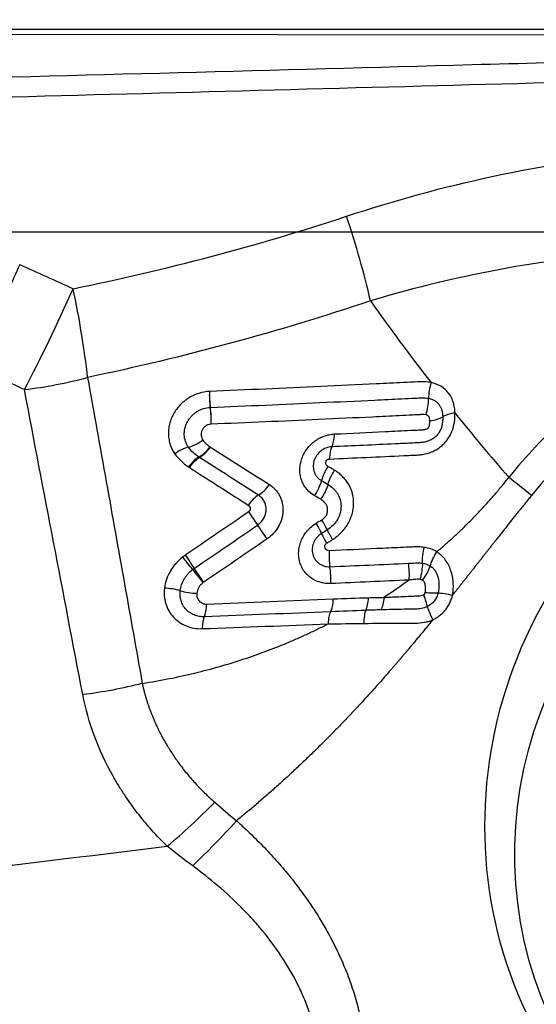
# Model space of a CAD drawing. Units: millimetres. Extents: x 123 to 319, y 214 to 302.
# Drawn here: x 292 to 295, y 256 to 260 of the extents above; entities that cross this region are included whole.
import ezdxf

# ---------------------------------------------------------------- set-up
doc = ezdxf.new("R2010")
doc.units = ezdxf.units.MM
for name, color, linetype in [('1', 4, 'Continuous'), ('CUT', 1, 'Continuous'), ('NOCUT', 7, 'Continuous')]:
    doc.layers.add(name, color=color, linetype=linetype)
doc.styles.add('cesky', font='simplex.shx')
doc.dimstyles.get("Standard").update_dxf_attribs({"dimtxt": 0.18, "dimasz": 0.18, "dimexe": 0.18, "dimexo": 0.0625, "dimgap": 0.09, "dimtad": 0, "dimtih": 1, "dimtoh": 1, "dimdec": 4, "dimzin": 0, "dimdsep": 46, "dimtxsty": 'Standard', "dimcen": 0.09, "dimadec": 0, "dimazin": 0, "dimtfac": 1, "dimtdec": 4, "dimtofl": 0, "dimtmove": 0, "dimatfit": 3, "dimfxl": 1, "dimtolj": 1, "dimtzin": 0, "dimarcsym": 0})

# ---------------------------------------------------------------- blocks, each defined once
blk = doc.blocks.new('*D5')
at = {"color": 254, "lineweight": -2, "transparency": 16777216}
for p, q in [((302.1442, 261.7312), (302.1442, 274.1542)), ((300.1442, 259.7312), (287.7212, 259.7312))]:
    blk.add_line(p, q, dxfattribs=at)
for start, end in [(90, 180), (60.03549, 75.01774), (194.98226, 209.96451)]:
    blk.add_arc((302.1442, 259.7312), 13.4231, start, end, dxfattribs=at)
at = {"color": 254, "lineweight": 13, "transparency": 16777216}
for points in [[(305.5383, 272.1196), (305.6904, 273.2763), (302.1442, 273.1542)], [(288.5991, 256.185), (289.7558, 256.3371), (288.7212, 259.7312)]]:
    blk.add_solid(points, dxfattribs=at)
at = {"layer": 'Defpoints', "color": 0, "lineweight": 13, "transparency": 16777216}
for p in [(290.5195, 266.4427), (302.1442, 261.7312), (300.1442, 259.7312), (304.1442, 259.7312), (302.1442, 257.7312)]:
    blk.add_point(p, dxfattribs=at)
at = {"color": 254, "transparency": 16777216, "insert": (288.9404, 272.935), "char_height": 3.5, "attachment_point": 5, "rotation": 45, "style": 'cesky'}
blk.add_mtext('\\A1;90°', dxfattribs=at)

msp = doc.modelspace()

# ---------------------------------------------------------------- linework, layer by layer
at = {"layer": '1'}
for centre, major_axis, ratio, start_param, end_param in [((293.6526, 258.8335), (-0.248, 0.7606), 0.223289, 4.296414, 4.775071), ((296.3063, 256.3849), (1.7679, 1.5687), 0.978308, 0.868351, 1.739626), ((292.5101, 258.5371), (0.3377, 0.7252), 0.105859, 4.278444, 4.888097), ((292.5101, 258.5371), (-0.1536, 0.7851), 0.187732, 4.303162, 4.792494), ((296.304, 256.3875), (-1.6711, -1.4829), 0.978308, 3.99424, 4.881219), ((292.5101, 258.5371), (0.786, 0.1493), 0.403118, 4.544077, 4.887724), ((293.25, 258.1592), (0.0046, -0.0949), 0.27377, 4.348038, 5.079898), ((293.2509, 258.1593), (0.0042, -0.0949), 0.275368, 4.349268, 5.081111), ((294.1969, 258.1993), (0.0191, 0.0931), 0.393127, 1.324811, 2.055622), ((294.1122, 258.1239), (-0.0208, -0.0978), 0.390096, 1.324319, 2.058275), ((293.2036, 258.0868), (0.0043, -0.0999), 0.271961, 1.206789, 1.939687), ((293.204, 258.0869), (0.0039, -0.0999), 0.27354, 1.208006, 1.94092), ((294.1285, 258.0984), (-0.0999, -0.0033), 0.344273, 1.884693, 2.620811), ((294.2986, 258.0706), (0.095, 0.0029), 0.340388, 1.893022, 2.621674), ((293.1696, 258.0196), (0.0817, 0.0576), 0.436139, 3.993488, 4.73004), ((293.7265, 258.0439), (-0.0044, 0.0999), 0.300013, 3.629981, 4.362882), ((293.1015, 257.8933), (0.0775, 0.0549), 0.434594, 0.850948, 1.579163), ((293.2004, 257.9909), (-0.0565, -0.0825), 0.41904, 0.700168, 1.435767), ((293.2016, 257.9901), (-0.054, -0.0842), 0.415574, 0.687936, 1.423425), ((293.7615, 257.8731), (-0.0044, 0.0949), 0.295362, 0.487582, 1.21943), ((293.1596, 257.8381), (0.0533, 0.0786), 0.414922, 0.69842, 1.427584), ((293.1635, 257.8355), (-0.051, -0.0802), 0.411277, 3.82777, 4.557044), ((293.7556, 257.8415), (-0.047, -0.0825), 0.422014, 4.568571, 5.298), ((293.4512, 257.83), (-0.054, -0.0842), 0.419774, 0.698056, 1.43357), ((293.6426, 257.7818), (-0.05, -0.0866), 0.418793, 1.42354, 2.158881), ((293.4148, 257.6759), (0.0509, 0.0802), 0.415523, 0.696255, 1.425503), ((293.4162, 257.647), (0.0537, -0.0784), 0.031202, 4.262657, 4.995236), ((293.4421, 257.5988), (-0.0567, 0.0824), 0.031789, 4.263011, 4.995173), ((293.6501, 257.6654), (-0.0522, 0.0853), 0.073464, 3.532244, 4.264285), ((293.7488, 257.5145), (0.0496, -0.0811), 0.074527, 3.532276, 4.264987), ((293.1344, 257.4545), (-0.0584, 0.0749), 0.022606, 4.425461, 5.157862), ((293.1451, 257.4624), (-0.0533, 0.0786), 0.009873, 1.124724, 1.857255), ((293.7598, 257.4828), (-0.0043, 0.0949), 0.284873, 1.216949, 1.948761), ((293.1745, 257.4157), (-0.0563, 0.0827), 0.010475, 4.266616, 4.998827), ((293.7115, 257.4085), (0.004, -0.0999), 0.282871, 1.217367, 1.950314), ((293.1716, 257.4136), (-0.0617, 0.0787), 0.021737, 1.283803, 2.016143), ((293.0561, 257.3216), (-0.0941, 0.0127), 0.334352, 4.273791, 5.002965), ((293.146, 257.369), (-0.0992, 0.0128), 0.331972, 1.130302, 1.86589), ((293.8718, 257.348), (-0.0023, 0.1), 0.295331, 3.652598, 4.368281), ((293.1877, 257.3228), (0.0035, -0.0999), 0.253141, 0.469469, 1.202456), ((293.2162, 257.1498), (0.0036, -0.0949), 0.24843, 3.610422, 4.342184), ((293.904, 257.1786), (0.0048, -0.0949), 0.249306, 3.645004, 4.412151), ((293.1172, 256.5953), (0.5587, 0.5725), 0.246837, 4.338804, 4.690877)]:
    msp.add_ellipse(centre, major_axis=major_axis, ratio=ratio, start_param=start_param, end_param=end_param, dxfattribs=at)
for centre, major_axis in [((296.304, 256.3875), (1.4417, 1.2793)), ((296.2305, 256.2606), (-1.2903, -1.1449))]:
    msp.add_ellipse(centre, major_axis=major_axis, ratio=0.978308, dxfattribs=at)
for points, degree, knots in [([(301.7422, 259.7025), (301.6892, 259.702), (301.6362, 259.7016), (301.5301, 259.7006), (301.4771, 259.7), (301.318, 259.6985), (301.2118, 259.6975), (300.8952, 259.6947), (300.6864, 259.6933), (300.3764, 259.6912), (300.2736, 259.6906), (300.1202, 259.6897), (300.0692, 259.6894), (299.9676, 259.6887), (299.9169, 259.6884), (299.7651, 259.6874), (299.6643, 259.6867), (299.513, 259.6854), (299.4626, 259.685), (299.3616, 259.6841), (299.3111, 259.6836), (298.4518, 259.6746), (297.6375, 259.6597), (296.4075, 259.6325), (295.996, 259.6227), (295.1703, 259.602), (294.7559, 259.5911), (293.5098, 259.5578), (292.6749, 259.5347), (291.8358, 259.5127)], 3, [0, 0, 0, 0, 0.015625, 0.015625, 0.03125, 0.03125, 0.0625, 0.0625, 0.125, 0.125, 0.15625, 0.15625, 0.171875, 0.171875, 0.1875, 0.1875, 0.21875, 0.21875, 0.234375, 0.234375, 0.25, 0.25, 0.5, 0.5, 0.625, 0.625, 0.75, 0.75, 1, 1, 1, 1]), ([(291.896, 259.4314), (292.6422, 259.4508), (294.1167, 259.491), (295.577, 259.5288), (296.2984, 259.5455)], 3, [0, 0, 0, 0, 0.503587, 1, 1, 1, 1]), ([(293.8065, 258.9364), (294.0129, 259.0047), (294.221, 259.0616), (294.6408, 259.1519), (294.8525, 259.1854), (295.1731, 259.2171), (295.2804, 259.2246), (295.4422, 259.2309), (295.4963, 259.2322), (295.6047, 259.2332), (295.659, 259.2328), (295.9303, 259.2269), (296.1465, 259.2086), (296.362, 259.1764)], 3, [0, 0, 0, 0, 0.25, 0.25, 0.5, 0.5, 0.625, 0.625, 0.6875, 0.6875, 0.75, 0.75, 1, 1, 1, 1]), ([(296.2772, 258.7185), (296.0786, 258.7548), (295.8792, 258.7786), (295.6286, 258.7931), (295.5783, 258.7952), (295.4781, 258.7979), (295.3281, 258.7996), (295.179, 258.7946), (294.8818, 258.7757), (294.6852, 258.7515), (294.2947, 258.6807), (294.1008, 258.6342), (293.9081, 258.5768)], 3, [0, 0, 0, 0, 0.25, 0.25, 0.3125, 0.3125, 0.375, 0.5, 0.5, 0.75, 0.75, 1, 1, 1, 1]), ([(292.4177, 258.7311), (292.3855, 258.6582), (292.3514, 258.584), (292.2821, 258.4394), (292.247, 258.3692), (292.213, 258.3041)], 3, [0, 0, 0, 0, 0.5, 0.5, 1, 1, 1, 1]), ([(292.7065, 258.2512), (292.7329, 258.1033), (292.785, 257.8109), (292.8625, 257.3773), (292.9134, 257.0916), (292.9385, 256.9504)], 3, [0, 0, 0, 0, 0.341154, 0.674407, 1, 1, 1, 1]), ([(294.1661, 258.2292), (294.1567, 258.2312), (294.1472, 258.2323), (294.1327, 258.2329), (294.1279, 258.2329), (294.1182, 258.2326), (294.1133, 258.2324), (294.089, 258.2311), (294.0305, 258.2282), (293.8939, 258.2216), (293.7764, 258.2161), (293.541, 258.2053), (293.3833, 258.1984), (293.225, 258.1919)], 3, [0, 0, 0, 0, 0.03125, 0.03125, 0.046875, 0.046875, 0.0625, 0.0625, 0.125, 0.25, 0.5, 0.5, 1, 1, 1, 1]), ([(293.2241, 258.1919), (293.2087, 258.1912), (293.1934, 258.1884), (293.1633, 258.1788), (293.149, 258.1721), (293.1289, 258.1594), (293.1223, 258.1547), (293.1101, 258.1446), (293.1043, 258.1392), (293.0935, 258.1277), (293.0884, 258.1216), (293.0791, 258.1088), (293.0749, 258.1021), (293.0674, 258.0884), (293.0641, 258.0813), (293.0585, 258.0669), (293.054, 258.0524), (293.0514, 258.0375), (293.0499, 258.0226), (293.0496, 258.0151), (293.0502, 258.0004), (293.051, 257.9931), (293.0536, 257.9788), (293.0554, 257.9716), (293.0622, 257.9511), (293.0687, 257.9383), (293.077, 257.9265)], 3, [0, 0, 0, 0, 0.125, 0.125, 0.25, 0.25, 0.3125, 0.3125, 0.375, 0.375, 0.4375, 0.4375, 0.5, 0.5, 0.5625, 0.5625, 0.625, 0.6875, 0.6875, 0.75, 0.75, 0.8125, 0.8125, 0.875, 0.875, 1, 1, 1, 1]), ([(294.2676, 258.1004), (294.2674, 258.1081), (294.2668, 258.1158), (294.2645, 258.1308), (294.2628, 258.1383), (294.2583, 258.1527), (294.2556, 258.1595), (294.2489, 258.1727), (294.2449, 258.179), (294.2314, 258.1964), (294.2205, 258.206), (294.195, 258.2211), (294.181, 258.2262), (294.1661, 258.2292)], 3, [0, 0, 0, 0, 0.125, 0.125, 0.25, 0.25, 0.375, 0.375, 0.5, 0.5, 0.75, 0.75, 1, 1, 1, 1]), ([(293.2281, 258.124), (293.384, 258.1304), (293.5393, 258.1372), (293.7713, 258.1478), (293.8485, 258.1514), (293.964, 258.157), (294.0217, 258.1598), (294.0841, 258.1628), (294.1081, 258.164), (294.1177, 258.1645), (294.1225, 258.1648), (294.1368, 258.1651), (294.1463, 258.1645), (294.1557, 258.1626)], 3, [0, 0, 0, 0, 0.5, 0.5, 0.75, 0.75, 0.875, 0.9375, 0.953125, 0.953125, 0.96875, 0.96875, 1, 1, 1, 1]), ([(294.1557, 258.1626), (294.1601, 258.1616), (294.1645, 258.1604), (294.1729, 258.1573), (294.177, 258.1553), (294.1847, 258.1508), (294.1882, 258.1482), (294.1948, 258.1423), (294.1978, 258.139), (294.203, 258.1318), (294.2052, 258.128), (294.209, 258.1199), (294.2106, 258.1156), (294.2143, 258.1026), (294.2154, 258.0935), (294.2157, 258.0842)], 3, [0, 0, 0, 0, 0.125, 0.125, 0.25, 0.25, 0.375, 0.375, 0.5, 0.5, 0.625, 0.625, 0.75, 0.75, 1, 1, 1, 1]), ([(293.1347, 257.9548), (293.132, 257.9585), (293.1297, 257.9625), (293.1255, 257.9706), (293.1237, 257.9749), (293.1193, 257.988), (293.1176, 257.9971), (293.1168, 258.016), (293.1177, 258.0254), (293.1211, 258.0396), (293.1225, 258.0443), (293.126, 258.0534), (293.128, 258.0579), (293.1327, 258.0666), (293.1354, 258.0709), (293.1413, 258.079), (293.1476, 258.0868), (293.155, 258.0937), (293.1628, 258.1002), (293.1669, 258.1032), (293.1754, 258.1086), (293.1798, 258.111), (293.1889, 258.1153), (293.1936, 258.1172), (293.2079, 258.1217), (293.2176, 258.1235), (293.2274, 258.124)], 3, [0, 0, 0, 0, 0.0625, 0.0625, 0.125, 0.125, 0.25, 0.25, 0.375, 0.375, 0.4375, 0.4375, 0.5, 0.5, 0.5625, 0.5625, 0.625, 0.6875, 0.6875, 0.75, 0.75, 0.8125, 0.8125, 0.875, 0.875, 1, 1, 1, 1]), ([(294.1441, 258.0922), (294.1395, 258.0931), (294.1348, 258.0934), (294.1277, 258.0933), (294.1254, 258.0932), (294.1207, 258.0929), (294.1089, 258.0924), (294.0782, 258.0908), (294.012, 258.0876), (293.8795, 258.0811), (293.7656, 258.0758), (293.5372, 258.0654), (293.3843, 258.0587), (293.2309, 258.0524)], 3, [0, 0, 0, 0, 0.015625, 0.015625, 0.023437, 0.023437, 0.03125, 0.0625, 0.125, 0.25, 0.5, 0.5, 1, 1, 1, 1]), ([(293.7337, 257.9045), (293.8395, 257.9091), (293.9583, 257.9145), (294.08, 257.9203), (294.0964, 257.921), (294.103, 257.9213), (294.1063, 257.9215), (294.1161, 257.9222), (294.1227, 257.9229), (294.1425, 257.9262), (294.1559, 257.9299), (294.1749, 257.9377), (294.1811, 257.9407), (294.1933, 257.9476), (294.1992, 257.9515), (294.2102, 257.9599), (294.2155, 257.9645), (294.2254, 257.9745), (294.23, 257.9799), (294.2384, 257.991), (294.2422, 257.9968), (294.249, 258.0089), (294.2521, 258.0152), (294.2598, 258.0344), (294.2632, 258.0474), (294.2673, 258.0738), (294.268, 258.0873), (294.2676, 258.1004)], 3, [0, 0, 0, 0, 0.5, 0.5625, 0.578125, 0.578125, 0.59375, 0.59375, 0.625, 0.625, 0.6875, 0.6875, 0.71875, 0.71875, 0.75, 0.75, 0.78125, 0.78125, 0.8125, 0.8125, 0.84375, 0.84375, 0.875, 0.875, 0.9375, 0.9375, 1, 1, 1, 1]), ([(294.2157, 258.0842), (294.2159, 258.0786), (294.2158, 258.0731), (294.2149, 258.0619), (294.2142, 258.0564), (294.212, 258.0454), (294.2106, 258.0399), (294.2066, 258.0291), (294.2041, 258.0238), (294.1982, 258.0138), (294.1947, 258.009), (294.1868, 258.0004), (294.1824, 257.9965), (294.1729, 257.9896), (294.1678, 257.9868), (294.1574, 257.982), (294.1521, 257.98), (294.141, 257.977), (294.1355, 257.9759), (294.1244, 257.9743), (294.1188, 257.9739), (294.1021, 257.9731), (294.0687, 257.9714), (294.0352, 257.9698), (293.9237, 257.9645), (293.8342, 257.9603), (293.7445, 257.9563)], 3, [0, 0, 0, 0, 0.03125, 0.03125, 0.0625, 0.0625, 0.09375, 0.09375, 0.125, 0.125, 0.15625, 0.15625, 0.1875, 0.1875, 0.21875, 0.21875, 0.25, 0.25, 0.28125, 0.28125, 0.3125, 0.3125, 0.375, 0.5, 0.5, 1, 1, 1, 1]), ([(293.7562, 258.0109), (293.8281, 258.0143), (293.9358, 258.0194), (294.052, 258.0251), (294.1012, 258.0276), (294.1146, 258.0282), (294.1235, 258.0287), (294.128, 258.0288), (294.1369, 258.0297), (294.1414, 258.0304), (294.148, 258.0325), (294.1502, 258.0333), (294.1532, 258.0353), (294.1542, 258.0361), (294.1556, 258.038), (294.1561, 258.039), (294.1576, 258.0422), (294.1582, 258.0445), (294.1593, 258.0489), (294.1596, 258.0511), (294.1604, 258.0578), (294.1605, 258.0623), (294.1604, 258.0667)], 3, [0, 0, 0, 0, 0.5, 0.75, 0.8125, 0.84375, 0.84375, 0.875, 0.875, 0.90625, 0.90625, 0.921875, 0.921875, 0.929687, 0.929687, 0.9375, 0.9375, 0.953125, 0.953125, 0.96875, 0.96875, 1, 1, 1, 1]), ([(294.1604, 258.0667), (294.1603, 258.0696), (294.1601, 258.0724), (294.1592, 258.078), (294.1585, 258.0808), (294.1568, 258.0846), (294.1561, 258.0858), (294.1543, 258.0879), (294.1532, 258.0887), (294.1496, 258.0908), (294.1469, 258.0916), (294.1441, 258.0922)], 3, [0, 0, 0, 0, 0.25, 0.25, 0.5, 0.5, 0.625, 0.625, 0.75, 0.75, 1, 1, 1, 1]), ([(293.2305, 258.0524), (293.2266, 258.0522), (293.2228, 258.0515), (293.2153, 258.049), (293.2116, 258.0472), (293.2051, 258.0428), (293.202, 258.0401), (293.1969, 258.0341), (293.1947, 258.0308), (293.1913, 258.0237), (293.1902, 258.0201), (293.1888, 258.0126), (293.1886, 258.0088), (293.1892, 258.0015), (293.19, 257.9979), (293.1924, 257.9911), (293.1941, 257.9879), (293.1962, 257.9849)], 3, [0, 0, 0, 0, 0.125, 0.125, 0.25, 0.25, 0.375, 0.375, 0.5, 0.5, 0.625, 0.625, 0.75, 0.75, 0.875, 0.875, 1, 1, 1, 1]), ([(293.1962, 257.9849), (293.2003, 257.9791), (293.2051, 257.974), (293.2155, 257.9646), (293.2211, 257.9603), (293.227, 257.9563)], 3, [0, 0, 0, 0, 0.5, 0.5, 1, 1, 1, 1]), ([(293.6711, 257.7484), (293.6584, 257.7557), (293.6474, 257.7649), (293.6333, 257.7814), (293.6292, 257.7874), (293.6219, 257.7998), (293.6188, 257.8063), (293.6138, 257.82), (293.6118, 257.8272), (293.6092, 257.8416), (293.6084, 257.849), (293.6082, 257.864), (293.6087, 257.8716), (293.6109, 257.8867), (293.6126, 257.8941), (293.6173, 257.9089), (293.6203, 257.9163), (293.6273, 257.9304), (293.6313, 257.9371), (293.6404, 257.9501), (293.6456, 257.9564), (293.6567, 257.968), (293.6626, 257.9733), (293.6752, 257.9831), (293.682, 257.9876), (293.6959, 257.9954), (293.7031, 257.9987), (293.7179, 258.0042), (293.7255, 258.0064), (293.7408, 258.0096), (293.7485, 258.0106), (293.7562, 258.0109)], 3, [0, 0, 0, 0, 0.125, 0.125, 0.1875, 0.1875, 0.25, 0.25, 0.3125, 0.3125, 0.375, 0.375, 0.4375, 0.4375, 0.5, 0.5, 0.5625, 0.5625, 0.625, 0.625, 0.6875, 0.6875, 0.75, 0.75, 0.8125, 0.8125, 0.875, 0.875, 0.9375, 0.9375, 1, 1, 1, 1]), ([(293.1795, 257.9125), (293.1708, 257.9184), (293.1627, 257.9247), (293.1476, 257.9387), (293.1407, 257.9463), (293.1347, 257.9548)], 3, [0, 0, 0, 0, 0.5, 0.5, 1, 1, 1, 1]), ([(293.7445, 257.9563), (293.736, 257.9559), (293.7275, 257.9542), (293.7114, 257.9481), (293.7037, 257.9437), (293.69, 257.9328), (293.6839, 257.9262), (293.6743, 257.9119), (293.6706, 257.9039), (293.6671, 257.8917), (293.6663, 257.8876), (293.6653, 257.8794), (293.6652, 257.8752), (293.6655, 257.8671), (293.666, 257.8631), (293.6677, 257.8552), (293.6688, 257.8513), (293.6717, 257.8439), (293.6735, 257.8404), (293.6775, 257.8336), (293.6798, 257.8304), (293.6876, 257.8214), (293.6936, 257.8164), (293.7005, 257.8124)], 3, [0, 0, 0, 0, 0.125, 0.125, 0.25, 0.25, 0.375, 0.375, 0.5, 0.5, 0.5625, 0.5625, 0.625, 0.625, 0.6875, 0.6875, 0.75, 0.75, 0.8125, 0.8125, 0.875, 0.875, 1, 1, 1, 1]), ([(293.077, 257.9265), (293.0848, 257.9155), (293.0936, 257.9056), (293.1131, 257.8872), (293.1238, 257.8788), (293.1349, 257.8712)], 3, [0, 0, 0, 0, 0.5, 0.5, 1, 1, 1, 1]), ([(293.7278, 257.8729), (293.7248, 257.8747), (293.7224, 257.8772), (293.7192, 257.8833), (293.7185, 257.8868), (293.7192, 257.894), (293.7208, 257.8977), (293.7249, 257.9016), (293.7265, 257.9026), (293.73, 257.904), (293.7318, 257.9044), (293.7337, 257.9045)], 3, [0, 0, 0, 0, 0.25, 0.25, 0.5, 0.5, 0.75, 0.75, 0.875, 0.875, 1, 1, 1, 1]), ([(293.1388, 257.8686), (293.1836, 257.84), (293.2283, 257.8114), (293.3117, 257.758), (293.3505, 257.7332), (293.3892, 257.7084)], 3, [0, 0, 0, 0, 0.535331, 0.535331, 1, 1, 1, 1]), ([(293.7277, 257.7968), (293.729, 257.8016), (293.7306, 257.8066), (293.7344, 257.8166), (293.7366, 257.8218), (293.7415, 257.832), (293.7455, 257.8395), (293.75, 257.847), (293.7531, 257.8519), (293.7546, 257.8543), (293.7563, 257.8566)], 3, [0, 0, 0, 0, 0.25, 0.25, 0.5, 0.5, 0.75, 0.875, 0.875, 1, 1, 1, 1]), ([(293.7563, 257.8566), (293.7544, 257.8577), (293.7526, 257.8587), (293.7431, 257.8642), (293.7355, 257.8686), (293.7278, 257.8729)], 3, [0, 0, 0, 0, 0.194958, 0.194958, 1, 1, 1, 1]), ([(293.7475, 257.5619), (293.754, 257.5663), (293.7604, 257.5709), (293.7725, 257.5808), (293.7783, 257.586), (293.7949, 257.6029), (293.8045, 257.6152), (293.8163, 257.6351), (293.8198, 257.6421), (293.8259, 257.6562), (293.8309, 257.6705), (293.8339, 257.6852), (293.8361, 257.7001), (293.8367, 257.7076), (293.837, 257.7296), (293.8354, 257.744), (293.8282, 257.7721), (293.8227, 257.7851), (293.8119, 257.8033), (293.8079, 257.8092), (293.7991, 257.8202), (293.7897, 257.8306), (293.7792, 257.8399), (293.7681, 257.8487), (293.7622, 257.8527), (293.7563, 257.8566)], 3, [0, 0, 0, 0, 0.0625, 0.0625, 0.125, 0.125, 0.25, 0.25, 0.3125, 0.3125, 0.375, 0.4375, 0.4375, 0.5, 0.5, 0.625, 0.625, 0.75, 0.75, 0.8125, 0.8125, 0.875, 0.9375, 0.9375, 1, 1, 1, 1]), ([(294.1906, 257.5101), (294.1966, 257.5152), (294.2085, 257.5253), (294.2262, 257.5408), (294.2437, 257.5564), (294.261, 257.5722), (294.2781, 257.5881), (294.295, 257.6042), (294.3117, 257.6204), (294.3282, 257.6367), (294.3445, 257.6532), (294.3606, 257.6699), (294.3765, 257.6867), (294.3922, 257.7036), (294.4077, 257.7207), (294.4229, 257.7379), (294.438, 257.7553), (294.4529, 257.7728), (294.4676, 257.7905), (294.4821, 257.8083), (294.4916, 257.8203), (294.4964, 257.8262)], 3, [0, 0, 0, 0, 0.053436, 0.106758, 0.159971, 0.213077, 0.266082, 0.318989, 0.371803, 0.424528, 0.477169, 0.529731, 0.582217, 0.634633, 0.686983, 0.739274, 0.791509, 0.843693, 0.895833, 0.947934, 1, 1, 1, 1]), ([(293.4788, 257.796), (293.4881, 257.7901), (293.4964, 257.7831), (293.5074, 257.7711), (293.5109, 257.7668), (293.5171, 257.7579), (293.5227, 257.7485), (293.5271, 257.7385), (293.5308, 257.7282), (293.5324, 257.7229), (293.536, 257.7066), (293.537, 257.6954), (293.5364, 257.6784), (293.5358, 257.6726), (293.534, 257.6613), (293.5315, 257.65), (293.5277, 257.639), (293.5231, 257.6281), (293.5205, 257.6227), (293.5118, 257.6071), (293.5048, 257.5975), (293.4884, 257.5796), (293.4792, 257.5716), (293.4691, 257.5647)], 3, [0, 0, 0, 0, 0.125, 0.125, 0.1875, 0.1875, 0.25, 0.3125, 0.3125, 0.375, 0.375, 0.5, 0.5, 0.5625, 0.5625, 0.625, 0.6875, 0.6875, 0.75, 0.75, 0.875, 0.875, 1, 1, 1, 1]), ([(293.7277, 257.7968), (293.7249, 257.7866), (293.7208, 257.776), (293.7129, 257.7597), (293.71, 257.7543), (293.7053, 257.7464), (293.7037, 257.7438), (293.7003, 257.7386), (293.6987, 257.7361), (293.6969, 257.7336)], 3, [0, 0, 0, 0, 0.5, 0.5, 0.75, 0.75, 0.875, 0.875, 1, 1, 1, 1]), ([(293.7277, 257.7968), (293.7356, 257.7917), (293.743, 257.786), (293.7532, 257.7765), (293.7564, 257.7731), (293.7624, 257.7659), (293.7652, 257.7622), (293.7702, 257.7543), (293.7725, 257.7502), (293.7764, 257.7417), (293.7781, 257.7372), (293.7821, 257.7235), (293.7834, 257.714), (293.7834, 257.6993), (293.7831, 257.6944), (293.7819, 257.6846), (293.781, 257.6797), (293.7785, 257.67), (293.7768, 257.6652), (293.7729, 257.6558), (293.7706, 257.6512), (293.7654, 257.6424), (293.7625, 257.6381), (293.7561, 257.6299), (293.7526, 257.6261), (293.7417, 257.6152), (293.7336, 257.6087), (293.725, 257.6029)], 3, [0, 0, 0, 0, 0.125, 0.125, 0.1875, 0.1875, 0.25, 0.25, 0.3125, 0.3125, 0.375, 0.375, 0.5, 0.5, 0.5625, 0.5625, 0.625, 0.625, 0.6875, 0.6875, 0.75, 0.75, 0.8125, 0.8125, 0.875, 0.875, 1, 1, 1, 1]), ([(293.4288, 257.6236), (293.4344, 257.6274), (293.4394, 257.6318), (293.4483, 257.6417), (293.4521, 257.6471), (293.4584, 257.6586), (293.4608, 257.6647), (293.4632, 257.6739), (293.4638, 257.677), (293.4647, 257.6833), (293.4649, 257.6864), (293.4651, 257.6958), (293.4644, 257.7019), (293.4616, 257.7138), (293.4594, 257.7195), (293.4538, 257.73), (293.4503, 257.735), (293.4422, 257.7438), (293.4377, 257.7477), (293.4325, 257.751)], 3, [0, 0, 0, 0, 0.125, 0.125, 0.25, 0.25, 0.375, 0.375, 0.4375, 0.4375, 0.5, 0.5, 0.625, 0.625, 0.75, 0.75, 0.875, 0.875, 1, 1, 1, 1]), ([(293.7012, 257.6459), (293.7051, 257.6486), (293.7089, 257.6516), (293.714, 257.6566), (293.7157, 257.6584), (293.7186, 257.6621), (293.72, 257.6641), (293.7234, 257.6703), (293.725, 257.6747), (293.7265, 257.6838), (293.7267, 257.6884), (293.7259, 257.6972), (293.7248, 257.7016), (293.7214, 257.7095), (293.719, 257.7132), (293.7109, 257.7233), (293.7042, 257.7288), (293.6969, 257.7336)], 3, [0, 0, 0, 0, 0.125, 0.125, 0.1875, 0.1875, 0.25, 0.25, 0.375, 0.375, 0.5, 0.5, 0.625, 0.625, 0.75, 0.75, 1, 1, 1, 1]), ([(294.5931, 257.75), (294.5322, 257.6746), (294.4431, 257.5615), (294.3684, 257.4666), (294.2937, 257.3717), (294.2754, 257.3484), (294.2574, 257.3258)], 2, [0, 0, 0, 0.451725, 0.451725, 0.90345, 0.90345, 1, 1, 1]), ([(293.3892, 257.7084), (293.3939, 257.7054), (293.3969, 257.7005), (293.3978, 257.6921), (293.3974, 257.6892), (293.3951, 257.6838), (293.3932, 257.6813), (293.3907, 257.6796)], 3, [0, 0, 0, 0, 0.5, 0.5, 0.75, 0.75, 1, 1, 1, 1]), ([(293.725, 257.6029), (293.7231, 257.6072), (293.7201, 257.6131), (293.714, 257.6242), (293.7117, 257.6282), (293.708, 257.6346), (293.7067, 257.6368), (293.704, 257.6413), (293.7026, 257.6436), (293.7012, 257.6459)], 3, [0, 0, 0, 0, 0.5, 0.5, 0.75, 0.75, 0.875, 0.875, 1, 1, 1, 1]), ([(293.7394, 257.375), (293.7238, 257.3743), (293.7088, 257.3762), (293.6798, 257.3847), (293.6666, 257.3912), (293.6487, 257.4042), (293.6432, 257.409), (293.6332, 257.4194), (293.6286, 257.4251), (293.6205, 257.4372), (293.617, 257.4437), (293.6111, 257.457), (293.6088, 257.4639), (293.6053, 257.4783), (293.6041, 257.4858), (293.6031, 257.5007), (293.6031, 257.5082), (293.6046, 257.5234), (293.606, 257.5311), (293.6099, 257.5461), (293.6125, 257.5534), (293.6188, 257.5678), (293.6226, 257.5749), (293.6312, 257.5884), (293.636, 257.5947), (293.6466, 257.6068), (293.6524, 257.6125), (293.6648, 257.623), (293.6714, 257.6277), (293.6783, 257.6319)], 3, [0, 0, 0, 0, 0.125, 0.125, 0.25, 0.25, 0.3125, 0.3125, 0.375, 0.375, 0.4375, 0.4375, 0.5, 0.5, 0.5625, 0.5625, 0.625, 0.625, 0.6875, 0.6875, 0.75, 0.75, 0.8125, 0.8125, 0.875, 0.875, 0.9375, 0.9375, 1, 1, 1, 1]), ([(293.7007, 257.588), (293.6931, 257.5833), (293.6862, 257.5775), (293.6776, 257.5674), (293.675, 257.5638), (293.6704, 257.5563), (293.6684, 257.5524), (293.6634, 257.5405), (293.6614, 257.532), (293.6603, 257.5154), (293.6611, 257.5071), (293.6642, 257.4953), (293.6655, 257.4916), (293.6689, 257.4842), (293.6709, 257.4807), (293.6754, 257.4741), (293.6779, 257.4711), (293.6835, 257.4653), (293.6866, 257.4627), (293.6931, 257.458), (293.6965, 257.4559), (293.7038, 257.4523), (293.7077, 257.4508), (293.7195, 257.4473), (293.7277, 257.4462), (293.7363, 257.4466)], 3, [0, 0, 0, 0, 0.125, 0.125, 0.1875, 0.1875, 0.25, 0.25, 0.375, 0.375, 0.5, 0.5, 0.5625, 0.5625, 0.625, 0.625, 0.6875, 0.6875, 0.75, 0.75, 0.8125, 0.8125, 0.875, 0.875, 1, 1, 1, 1]), ([(293.7219, 257.5462), (293.7264, 257.549), (293.731, 257.5517), (293.7395, 257.557), (293.7435, 257.5594), (293.7475, 257.5619)], 3, [0, 0, 0, 0, 0.529883, 0.529883, 1, 1, 1, 1]), ([(293.725, 257.6029), (293.7259, 257.6008), (293.7271, 257.5984), (293.7299, 257.5928), (293.7316, 257.5896), (293.7355, 257.5826), (293.7376, 257.5788), (293.7411, 257.5727), (293.7423, 257.5706), (293.7448, 257.5663), (293.7461, 257.5641), (293.7475, 257.5619)], 3, [0, 0, 0, 0, 0.25, 0.25, 0.5, 0.5, 0.75, 0.75, 0.875, 0.875, 1, 1, 1, 1]), ([(293.733, 257.5145), (293.7291, 257.5143), (293.7254, 257.5155), (293.7195, 257.5196), (293.7171, 257.5225), (293.7145, 257.5292), (293.7141, 257.5331), (293.7156, 257.5387), (293.7164, 257.5405), (293.7187, 257.5438), (293.7202, 257.5452), (293.7219, 257.5462)], 3, [0, 0, 0, 0, 0.25, 0.25, 0.5, 0.5, 0.75, 0.75, 0.875, 0.875, 1, 1, 1, 1]), ([(294.1369, 257.529), (294.1287, 257.5302), (294.1203, 257.5308), (294.1036, 257.5311), (294.0952, 257.5306), (294.07, 257.5295), (294.0196, 257.5271), (293.9691, 257.5249), (293.8681, 257.5203), (293.8006, 257.5174), (293.733, 257.5145)], 3, [0, 0, 0, 0, 0.0625, 0.0625, 0.125, 0.125, 0.25, 0.5, 0.5, 1, 1, 1, 1]), ([(294.1293, 257.4614), (294.129, 257.472), (294.1295, 257.4834), (294.1321, 257.5065), (294.1342, 257.5181), (294.1369, 257.529)], 3, [0, 0, 0, 0, 0.5, 0.5, 1, 1, 1, 1]), ([(294.1906, 257.5101), (294.1826, 257.515), (294.174, 257.519), (294.1559, 257.5253), (294.1465, 257.5275), (294.1369, 257.5289)], 3, [0, 0, 0, 0, 0.5, 0.5, 1, 1, 1, 1]), ([(293.1107, 257.488), (293.1001, 257.4797), (293.0902, 257.4705), (293.0769, 257.4555), (293.0727, 257.4503), (293.0649, 257.4395), (293.0613, 257.434), (293.0514, 257.417), (293.0459, 257.4049), (293.0377, 257.3805), (293.0348, 257.368), (293.0332, 257.3554)], 3, [0, 0, 0, 0, 0.25, 0.25, 0.375, 0.375, 0.5, 0.5, 0.75, 0.75, 1, 1, 1, 1]), ([(293.1214, 257.4958), (293.1193, 257.4943), (293.1171, 257.4928), (293.1135, 257.4902), (293.1121, 257.4891), (293.1107, 257.488)], 3, [0, 0, 0, 0, 0.597261, 0.597261, 1, 1, 1, 1]), ([(294.1625, 257.4497), (294.165, 257.4593), (294.1687, 257.4696), (294.1783, 257.4902), (294.1841, 257.5005), (294.1906, 257.5101)], 3, [0, 0, 0, 0, 0.5, 0.5, 1, 1, 1, 1]), ([(294.2574, 257.3259), (294.2579, 257.3281), (294.2582, 257.3304), (294.2589, 257.3348), (294.2598, 257.3415), (294.2603, 257.3481), (294.261, 257.3615), (294.2608, 257.3703), (294.2596, 257.388), (294.2585, 257.3969), (294.2552, 257.4141), (294.2529, 257.4225), (294.2473, 257.4389), (294.2438, 257.447), (294.2359, 257.4621), (294.2314, 257.4693), (294.2213, 257.4827), (294.2157, 257.489), (294.2067, 257.4976), (294.2036, 257.5003), (294.1972, 257.5055), (294.1939, 257.5079), (294.1905, 257.5102)], 3, [0, 0, 0, 0, 0.03125, 0.03125, 0.0625, 0.125, 0.125, 0.25, 0.25, 0.375, 0.375, 0.5, 0.5, 0.625, 0.625, 0.75, 0.75, 0.875, 0.875, 0.9375, 0.9375, 1, 1, 1, 1]), ([(294.0696, 257.4615), (294.0796, 257.4619), (294.0896, 257.4623), (294.1046, 257.4629), (294.1096, 257.463), (294.1195, 257.4626), (294.1244, 257.4622), (294.1293, 257.4614)], 3, [0, 0, 0, 0, 0.5, 0.5, 0.75, 0.75, 1, 1, 1, 1]), ([(294.0732, 257.39), (294.0739, 257.4015), (294.074, 257.4138), (294.0728, 257.4381), (294.0715, 257.4502), (294.0696, 257.4614)], 3, [0, 0, 0, 0, 0.5, 0.5, 1, 1, 1, 1]), ([(294.1293, 257.4613), (294.1291, 257.4506), (294.1281, 257.439), (294.1245, 257.4156), (294.122, 257.4038), (294.1188, 257.3926)], 3, [0, 0, 0, 0, 0.5, 0.5, 1, 1, 1, 1]), ([(294.1296, 257.3893), (294.1369, 257.399), (294.1435, 257.4093), (294.1547, 257.4299), (294.1593, 257.4401), (294.1625, 257.4497)], 3, [0, 0, 0, 0, 0.5, 0.5, 1, 1, 1, 1]), ([(294.1625, 257.4497), (294.1668, 257.447), (294.1707, 257.4439), (294.178, 257.4368), (294.1812, 257.4328), (294.1868, 257.4243), (294.1892, 257.4197), (294.1932, 257.41), (294.1948, 257.405), (294.1984, 257.3896), (294.1994, 257.3788), (294.1993, 257.3574), (294.1985, 257.3467), (294.196, 257.3359)], 3, [0, 0, 0, 0, 0.125, 0.125, 0.25, 0.25, 0.375, 0.375, 0.5, 0.5, 0.75, 0.75, 1, 1, 1, 1]), ([(293.0999, 257.3447), (293.1011, 257.3533), (293.103, 257.3619), (293.1085, 257.3785), (293.1121, 257.3865), (293.1189, 257.3981), (293.1214, 257.4019), (293.1268, 257.4092), (293.1296, 257.4127), (293.1386, 257.4228), (293.1453, 257.4289), (293.1525, 257.4346)], 3, [0, 0, 0, 0, 0.25, 0.25, 0.5, 0.5, 0.625, 0.625, 0.75, 0.75, 1, 1, 1, 1]), ([(293.0332, 257.3554), (293.0317, 257.344), (293.0314, 257.3327), (293.0327, 257.316), (293.0335, 257.3105), (293.0356, 257.2996), (293.0369, 257.2942), (293.0418, 257.2784), (293.0462, 257.2684), (293.057, 257.2495), (293.0636, 257.2405), (293.0784, 257.2244), (293.0866, 257.2173), (293.105, 257.2046), (293.115, 257.1992), (293.1357, 257.1908), (293.1466, 257.1877), (293.1694, 257.1837), (293.1811, 257.1829), (293.1929, 257.1833)], 3, [0, 0, 0, 0, 0.125, 0.125, 0.1875, 0.1875, 0.25, 0.25, 0.375, 0.375, 0.5, 0.5, 0.625, 0.625, 0.75, 0.75, 0.875, 0.875, 1, 1, 1, 1]), ([(293.1966, 257.3784), (293.193, 257.3756), (293.1896, 257.3726), (293.1836, 257.3659), (293.181, 257.3623), (293.1766, 257.3546), (293.1749, 257.3505), (293.1723, 257.3422), (293.1714, 257.338), (293.1708, 257.3338)], 3, [0, 0, 0, 0, 0.25, 0.25, 0.5, 0.5, 0.75, 0.75, 1, 1, 1, 1]), ([(294.1189, 257.3927), (294.1113, 257.3937), (294.1036, 257.3928), (294.0884, 257.3915), (294.0808, 257.3908), (294.0732, 257.3901)], 3, [0, 0, 0, 0, 0.5, 0.5, 1, 1, 1, 1]), ([(294.1296, 257.3893), (294.128, 257.3903), (294.1262, 257.391), (294.1226, 257.392), (294.1207, 257.3924), (294.1188, 257.3926)], 3, [0, 0, 0, 0, 0.5, 0.5, 1, 1, 1, 1]), ([(294.141, 257.3377), (294.1421, 257.3424), (294.1426, 257.3472), (294.1429, 257.3566), (294.1428, 257.3613), (294.1416, 257.3705), (294.1405, 257.3751), (294.1374, 257.3812), (294.1361, 257.3832), (294.1332, 257.3865), (294.1315, 257.388), (294.1295, 257.3892)], 3, [0, 0, 0, 0, 0.25, 0.25, 0.5, 0.5, 0.75, 0.75, 0.875, 0.875, 1, 1, 1, 1]), ([(293.2023, 257.2341), (293.1947, 257.2338), (293.1873, 257.2343), (293.1727, 257.2369), (293.1656, 257.2389), (293.1522, 257.2443), (293.146, 257.2477), (293.1342, 257.2559), (293.1288, 257.2605), (293.1194, 257.2708), (293.1152, 257.2766), (293.1082, 257.2888), (293.1054, 257.2952), (293.1012, 257.3087), (293.0999, 257.3159), (293.0987, 257.3301), (293.0989, 257.3374), (293.0999, 257.3447)], 3, [0, 0, 0, 0, 0.125, 0.125, 0.25, 0.25, 0.375, 0.375, 0.5, 0.5, 0.625, 0.625, 0.75, 0.75, 0.875, 0.875, 1, 1, 1, 1]), ([(293.1708, 257.3338), (293.1704, 257.3308), (293.1703, 257.3278), (293.1708, 257.3219), (293.1714, 257.3189), (293.1731, 257.3134), (293.1742, 257.3107), (293.177, 257.3056), (293.1787, 257.3032), (293.1845, 257.2968), (293.1893, 257.2933), (293.1975, 257.2898), (293.2004, 257.2889), (293.2064, 257.2878), (293.2094, 257.2876), (293.2126, 257.2877)], 3, [0, 0, 0, 0, 0.125, 0.125, 0.25, 0.25, 0.375, 0.375, 0.5, 0.5, 0.75, 0.75, 0.875, 0.875, 1, 1, 1, 1]), ([(293.9658, 257.3161), (293.9646, 257.3052), (293.9629, 257.2949), (293.9585, 257.2769), (293.9558, 257.2692), (293.9528, 257.2633)], 3, [0, 0, 0, 0, 0.5, 0.5, 1, 1, 1, 1]), ([(293.9658, 257.3161), (293.9727, 257.3164), (293.9797, 257.3168), (293.9937, 257.3175), (294.0146, 257.3185), (294.0356, 257.3195), (294.0637, 257.3208), (294.0813, 257.3215), (294.099, 257.3223), (294.106, 257.3226), (294.1096, 257.3227), (294.1166, 257.3231), (294.1202, 257.3234), (294.1272, 257.3247), (294.1306, 257.3255), (294.134, 257.327)], 3, [0, 0, 0, 0, 0.125, 0.125, 0.25, 0.5, 0.5, 0.75, 0.8125, 0.8125, 0.875, 0.875, 0.9375, 0.9375, 1, 1, 1, 1]), ([(294.134, 257.327), (294.135, 257.3275), (294.136, 257.3281), (294.1377, 257.3295), (294.1383, 257.3305), (294.1399, 257.3335), (294.1405, 257.3356), (294.141, 257.3377)], 3, [0, 0, 0, 0, 0.25, 0.25, 0.5, 0.5, 1, 1, 1, 1]), ([(294.134, 257.327), (294.1376, 257.317), (294.1409, 257.3075), (294.1461, 257.2904), (294.1481, 257.2829), (294.1493, 257.2767)], 3, [0, 0, 0, 0, 0.5, 0.5, 1, 1, 1, 1]), ([(294.141, 257.3377), (294.1519, 257.3364), (294.1623, 257.3356), (294.1809, 257.335), (294.1892, 257.3352), (294.196, 257.3359)], 3, [0, 0, 0, 0, 0.5, 0.5, 1, 1, 1, 1]), ([(294.196, 257.3359), (294.1945, 257.3296), (294.1925, 257.3234), (294.1871, 257.3115), (294.1837, 257.3059), (294.1758, 257.2956), (294.1711, 257.2909), (294.1608, 257.2828), (294.1553, 257.2795), (294.1493, 257.2767)], 3, [0, 0, 0, 0, 0.25, 0.25, 0.5, 0.5, 0.75, 0.75, 1, 1, 1, 1]), ([(294.1729, 257.2206), (294.1835, 257.2256), (294.1934, 257.2316), (294.2072, 257.2424), (294.2116, 257.2463), (294.2199, 257.2545), (294.2276, 257.2632), (294.2343, 257.2726), (294.2404, 257.2825), (294.2433, 257.2877), (294.2508, 257.3034), (294.2546, 257.3144), (294.2574, 257.3257)], 3, [0, 0, 0, 0, 0.25, 0.25, 0.375, 0.375, 0.5, 0.625, 0.625, 0.75, 0.75, 1, 1, 1, 1]), ([(294.196, 257.3359), (294.2032, 257.3354), (294.2124, 257.3343), (294.2335, 257.3308), (294.2452, 257.3284), (294.2574, 257.3257)], 3, [0, 0, 0, 0, 0.5, 0.5, 1, 1, 1, 1]), ([(293.7496, 257.3095), (293.7488, 257.298), (293.7475, 257.2873), (293.7437, 257.2688), (293.7412, 257.261), (293.7384, 257.2552)], 3, [0, 0, 0, 0, 0.5, 0.5, 1, 1, 1, 1]), ([(294.1493, 257.2767), (294.1416, 257.2732), (294.1335, 257.2707), (294.1172, 257.2675), (294.1089, 257.2667), (294.0986, 257.2665), (294.0965, 257.2664), (294.0924, 257.2664), (294.0862, 257.2663), (294.0717, 257.266), (294.0594, 257.2658), (294.0182, 257.2649), (293.9855, 257.2641), (293.9528, 257.2633)], 3, [0, 0, 0, 0, 0.125, 0.125, 0.25, 0.25, 0.28125, 0.28125, 0.3125, 0.375, 0.5, 0.5, 1, 1, 1, 1]), ([(294.1493, 257.2767), (294.1517, 257.2703), (294.155, 257.2619), (294.163, 257.2427), (294.1678, 257.2319), (294.1729, 257.2206)], 3, [0, 0, 0, 0, 0.5, 0.5, 1, 1, 1, 1]), ([(293.7384, 257.2552), (293.7358, 257.2497), (293.7336, 257.2423), (293.7301, 257.2247), (293.7289, 257.2146), (293.7282, 257.2037)], 3, [0, 0, 0, 0, 0.5, 0.5, 1, 1, 1, 1]), ([(292.9385, 256.9504), (292.9389, 256.9505), (292.977, 256.9565), (293.0519, 256.9698), (293.1616, 256.9938), (293.2682, 257.0218), (293.3533, 257.0481), (293.4181, 257.0702), (293.4637, 257.0869), (293.509, 257.1043), (293.5538, 257.1225), (293.5981, 257.1416), (293.642, 257.1615), (293.6854, 257.1821), (293.7139, 257.1965), (293.7282, 257.2037)], 3, [0, 0, 0, 0, 0.00158, 0.13979, 0.275104, 0.407597, 0.537351, 0.595812, 0.654075, 0.71215, 0.770044, 0.827768, 0.885329, 0.942737, 1, 1, 1, 1]), ([(294.173, 257.2206), (294.071, 257.0951), (293.981, 256.992), (293.6697, 256.6354), (293.339, 256.3666)], 2, [0, 0, 0, 0.271274, 0.271274, 1, 1, 1]), ([(293.8799, 257.2055), (293.9284, 257.2062), (293.9771, 257.2066), (294.0385, 257.2068), (294.0569, 257.2068), (294.0754, 257.2068), (294.0877, 257.2068), (294.0939, 257.2068), (294.1124, 257.207), (294.1247, 257.208), (294.1429, 257.2113), (294.149, 257.2127), (294.1611, 257.2161), (294.1671, 257.2182), (294.1729, 257.2206)], 3, [0, 0, 0, 0, 0.5, 0.5, 0.625, 0.6875, 0.6875, 0.75, 0.75, 0.875, 0.875, 0.9375, 0.9375, 1, 1, 1, 1]), ([(292.9385, 256.9504), (292.9395, 256.946), (292.9414, 256.9371), (292.9446, 256.9238), (292.948, 256.9104), (292.9518, 256.8969), (292.9558, 256.8834), (292.9601, 256.8697), (292.9647, 256.8561), (292.9695, 256.8424), (292.9747, 256.8286), (292.9801, 256.8148), (292.9858, 256.801), (292.9917, 256.7872), (292.998, 256.7734), (293.0045, 256.7596), (293.0113, 256.7458), (293.0183, 256.7321), (293.0257, 256.7183), (293.0333, 256.7047), (293.0412, 256.691), (293.051, 256.6748), (293.0629, 256.6559), (293.0774, 256.6344), (293.0927, 256.6128), (293.1089, 256.5912), (293.1259, 256.5697), (293.1439, 256.5483), (293.1627, 256.5271), (293.1824, 256.5061), (293.2029, 256.4854), (293.2242, 256.4649), (293.239, 256.4517), (293.2464, 256.4451)], 3, [0, 0, 0, 0, 0.023177, 0.046584, 0.070215, 0.094064, 0.118123, 0.142387, 0.166849, 0.1915, 0.216335, 0.241345, 0.266522, 0.29186, 0.31735, 0.342984, 0.368755, 0.394654, 0.420674, 0.446807, 0.473044, 0.499378, 0.541471, 0.584385, 0.628076, 0.6725, 0.71761, 0.763359, 0.809698, 0.856581, 0.903957, 0.951779, 1, 1, 1, 1]), ([(293.0448, 256.258), (292.9985, 256.3032), (292.9561, 256.3509), (292.8983, 256.426), (292.8799, 256.4517), (292.8539, 256.491), (292.8455, 256.5043), (292.8291, 256.5312), (292.8211, 256.5448), (292.7828, 256.6132), (292.7568, 256.6693), (292.7141, 256.784), (292.6974, 256.8426), (292.6859, 256.9027)], 3, [0, 0, 0, 0, 0.25, 0.25, 0.375, 0.375, 0.4375, 0.4375, 0.5, 0.5, 0.75, 0.75, 1, 1, 1, 1]), ([(293.339, 256.3666), (293.3084, 256.3328), (293.2774, 256.2995), (293.215, 256.2352), (293.1837, 256.2042), (293.1529, 256.1747)], 3, [0, 0, 0, 0, 0.5, 0.5, 1, 1, 1, 1]), ([(293.339, 256.3666), (293.5906, 256.1415), (293.731, 255.8845), (293.8914, 255.5911), (293.8907, 255.2856)], 2, [0, 0, 0, 0.5, 0.5, 1, 1, 1]), ([(293.6958, 255.2858), (293.6957, 255.2872), (293.6957, 255.2886), (293.6957, 255.2915), (293.6956, 255.2958), (293.6954, 255.3058), (293.6946, 255.3257), (293.6917, 255.3652), (293.6871, 255.3985), (293.6754, 255.4646), (293.6642, 255.5079), (293.6425, 255.5717), (293.6344, 255.5928), (293.6212, 255.6241), (293.6166, 255.6345), (293.6071, 255.6551), (293.5826, 255.7059), (293.5543, 255.7542), (293.5049, 255.8285), (293.4782, 255.8643), (293.4354, 255.916), (293.4206, 255.933), (293.3903, 255.9663), (293.3747, 255.9827), (293.2949, 256.0628), (293.2259, 256.121), (293.1529, 256.1747)], 3, [0, 0, 0, 0, 0.003906, 0.003906, 0.007812, 0.015625, 0.03125, 0.0625, 0.125, 0.125, 0.25, 0.25, 0.3125, 0.3125, 0.34375, 0.34375, 0.375, 0.5, 0.5, 0.625, 0.625, 0.6875, 0.6875, 0.75, 0.75, 1, 1, 1, 1])]:
    msp.add_open_spline(points, degree=degree, knots=knots, dxfattribs=at)
for points in [[(292.6448, 258.6287), (293.0396, 258.7083), (293.427, 258.8109), (293.8065, 258.9364)], [(292.4177, 258.7311), (292.4934, 258.6971), (292.5691, 258.6629), (292.6448, 258.6287)], [(293.9081, 258.5768), (293.5156, 258.445), (293.115, 258.3365), (292.7065, 258.2512)], [(293.9081, 258.5768), (293.9919, 258.4593), (294.0778, 258.3433), (294.1661, 258.2292)], [(292.4378, 258.1998), (292.3629, 258.2346), (292.288, 258.2694), (292.213, 258.3041)], [(292.6859, 256.9027), (292.6029, 257.3351), (292.5199, 257.7674), (292.4378, 258.1998)], [(293.225, 258.1919), (293.2247, 258.1919), (293.2244, 258.1919), (293.2241, 258.1919)], [(293.2274, 258.124), (293.2276, 258.124), (293.2278, 258.124), (293.2281, 258.124)], [(294.2676, 258.1004), (294.342, 258.0076), (294.4182, 257.9161), (294.4964, 257.8262)], [(293.2309, 258.0524), (293.2308, 258.0524), (293.2306, 258.0524), (293.2305, 258.0524)], [(293.227, 257.9563), (293.2274, 257.9561), (293.2278, 257.9558), (293.2283, 257.9555)], [(293.2283, 257.9555), (293.3118, 257.9023), (293.3954, 257.8491), (293.4788, 257.796)], [(293.1821, 257.9108), (293.1812, 257.9114), (293.1803, 257.9119), (293.1795, 257.9125)], [(293.4325, 257.751), (293.3491, 257.8042), (293.2656, 257.8575), (293.1821, 257.9108)], [(293.1349, 257.8712), (293.1362, 257.8703), (293.1375, 257.8695), (293.1388, 257.8686)], [(294.5931, 257.75), (294.5598, 257.7765), (294.527, 257.8024), (294.4964, 257.8262)], [(293.7005, 257.8124), (293.7096, 257.8072), (293.7187, 257.802), (293.7277, 257.7968)], [(293.6969, 257.7336), (293.6883, 257.7385), (293.6797, 257.7434), (293.6711, 257.7484)], [(293.3907, 257.6796), (293.3011, 257.6182), (293.2113, 257.5569), (293.1214, 257.4958)], [(293.6783, 257.6319), (293.6859, 257.6366), (293.6936, 257.6412), (293.7012, 257.6459)], [(293.1595, 257.4396), (293.2494, 257.5007), (293.3392, 257.5621), (293.4288, 257.6236)], [(293.4691, 257.5647), (293.3794, 257.5031), (293.2896, 257.4418), (293.1996, 257.3806)], [(293.725, 257.6029), (293.7169, 257.5979), (293.7088, 257.593), (293.7007, 257.588)], [(293.1525, 257.4346), (293.1548, 257.4363), (293.1571, 257.438), (293.1595, 257.4396)], [(293.7363, 257.4466), (293.8477, 257.4514), (293.9588, 257.4563), (294.0696, 257.4614)], [(294.1293, 257.4613), (294.1413, 257.4595), (294.1525, 257.4559), (294.1625, 257.4497)], [(293.1996, 257.3806), (293.1986, 257.3799), (293.1976, 257.3792), (293.1966, 257.3784)], [(294.0732, 257.3899), (293.9622, 257.3847), (293.851, 257.3798), (293.7394, 257.375)], [(294.0731, 257.39), (294.038, 257.3644), (294.0022, 257.3397), (293.9658, 257.3161)], [(293.7496, 257.3095), (293.7999, 257.3117), (293.8502, 257.3136), (293.9004, 257.3149)], [(293.9004, 257.3149), (293.9223, 257.3155), (293.9441, 257.3159), (293.9659, 257.3161)], [(293.2126, 257.2877), (293.3923, 257.2946), (293.5713, 257.3018), (293.7496, 257.3095)], [(293.7384, 257.2552), (293.5605, 257.2477), (293.3817, 257.2407), (293.2023, 257.2341)], [(293.8883, 257.2611), (293.8383, 257.2593), (293.7883, 257.2573), (293.7384, 257.2552)], [(293.9528, 257.2633), (293.9313, 257.2627), (293.9098, 257.262), (293.8883, 257.2612)], [(293.1929, 257.1833), (293.3721, 257.1897), (293.5505, 257.1965), (293.7282, 257.2037)], [(293.7282, 257.2037), (293.7786, 257.2043), (293.8291, 257.2049), (293.8799, 257.2055)], [(292.9385, 256.9504), (292.856, 256.9292), (292.7703, 256.913), (292.6859, 256.9027)], [(293.2464, 256.4451), (293.2768, 256.4186), (293.3075, 256.3923), (293.339, 256.3666)], [(290.499, 255.9501), (291.3476, 256.0527), (292.1962, 256.1553), (293.0448, 256.258)], [(293.1529, 256.1747), (293.1161, 256.2017), (293.0801, 256.2296), (293.0448, 256.258)]]:
    msp.add_open_spline(points, degree=3, dxfattribs=at)
at = {"layer": 'CUT'}
msp.add_line((301.2312, 259.6982), (291.8358, 259.7095), dxfattribs=at)
at = {"layer": 'NOCUT'}
msp.add_line((257.4934, 258.8708), (296.9697, 258.8708), dxfattribs=at)

# ---------------------------------------------------------------- dimensions: what is measured, and where the dimension line sits
dim = msp.add_angular_dim_2l(base=(290.5195, 266.4427), line1=((300.1442, 259.7312), (304.1442, 259.7312)), line2=((302.1442, 257.7312), (302.1442, 261.7312)), dimstyle='Standard', override={"dimtxt": 3.5, "dimasz": 3.5, "dimexe": 1, "dimexo": 0, "dimgap": 3.5, "dimtad": 1, "dimtih": 0, "dimdec": 3, "dimzin": 8, "dimtxsty": 'cesky', "dimsah": 1, "dimse1": 0, "dimse2": 0, "dimsd1": 0, "dimsd2": 0, "dimclrd": 254, "dimclre": 254, "dimclrt": 254, "dimtol": 0, "dimtdec": 3, "dimtofl": 1, "dimtmove": 0})
dim.commit()
dim.dimension.update_dxf_attribs({"geometry": '*D5', "text_midpoint": (292.6527, 269.2227), "dimtype": 162})

doc.saveas('drawing.dxf')
